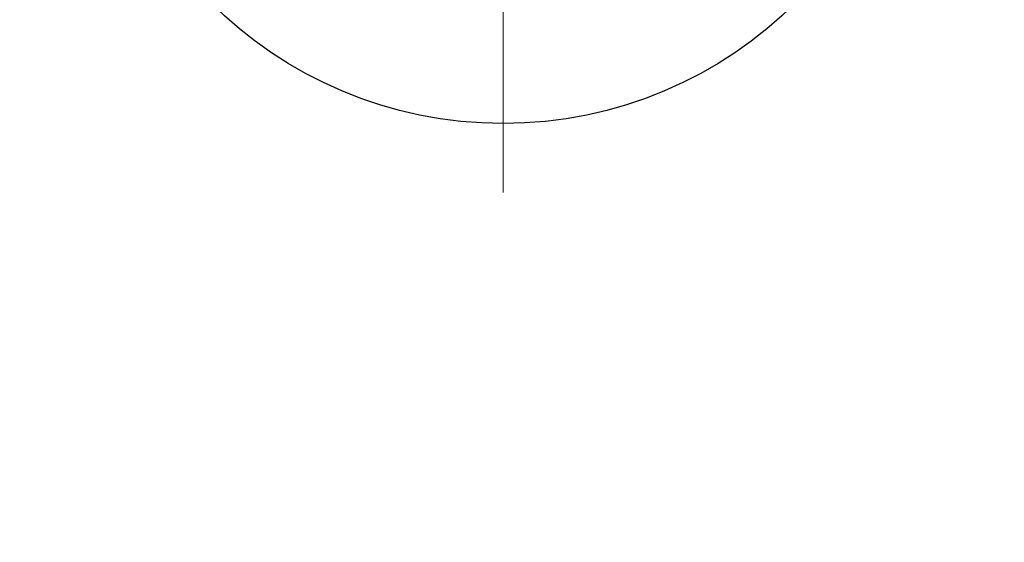
# Model space of a CAD drawing. Units: millimetres. Extents: x 15 to 419, y 5 to 292.
# Drawn here: x 128 to 140, y 207 to 214 of the extents above; entities that cross this region are included whole.
import ezdxf

# ---------------------------------------------------------------- set-up
doc = ezdxf.new("R2010")
doc.units = ezdxf.units.MM
doc.styles.add('SLDTEXTSTYLE0', font='TXT', dxfattribs={"width": 0.75})
doc.dimstyles.new('SLDDIMSTYLE1', dxfattribs={"dimtxt": 3.5, "dimasz": 3.302, "dimexe": 0, "dimexo": 0.0625, "dimgap": 0.875, "dimtad": 1, "dimdec": 0, "dimlfac": 2.8, "dimrnd": 1e-09, "dimzin": 12, "dimdsep": 46, "dimtxsty": 'SLDTEXTSTYLE0', "dimsah": 1, "dimcen": 0.09, "dimadec": 0, "dimazin": 3, "dimtfac": 1, "dimtdec": 0, "dimtmove": 0, "dimatfit": 0, "dimfxl": 1, "dimfrac": 2, "dimtolj": 1, "dimtzin": 12, "dimarcsym": 0})

# ---------------------------------------------------------------- blocks, each defined once
blk = doc.blocks.new('_D_2')
at = {"color": 7, "linetype": 'Continuous', "lineweight": 0}
for p, q in [((159.154, 212.703), (159.154, 190.917)), ((142.369, 200.917), (142.369, 190.917)), ((142.369, 191.917), (136.019, 191.917)), ((159.154, 191.917), (142.369, 191.917)), ((159.154, 191.917), (165.504, 191.917))]:
    blk.add_line(p, q, dxfattribs=at)
at = {"color": 7, "linetype": 'Continuous', "lineweight": 18}
for points in [[(142.369, 191.917), (139.067, 192.425), (139.067, 191.409)], [(159.154, 191.917), (162.456, 191.409), (162.456, 192.425)]]:
    blk.add_solid(points, dxfattribs=at)
at = {"color": 7, "linetype": 'Continuous', "lineweight": 18, "insert": (148.175, 196.429), "char_height": 3.5, "attachment_point": 1, "style": 'SLDTEXTSTYLE0'}
blk.add_mtext('47', dxfattribs=at)
blk = doc.blocks.new('SW_CENTERMARKSYMBOL_1')
at = {"color": 0, "linetype": 'Continuous', "lineweight": 18}
for p, q in [((0, 1.786), (0, 6.25)), ((0, 0), (0, 0.893)), ((-1.786, 0), (-6.25, 0)), ((0, 0), (-0.893, 0)), ((0, 0), (0, -0.893)), ((0, 0), (0.893, 0)), ((1.786, 0), (6.25, 0)), ((0, -1.786), (0, -6.25))]:
    blk.add_line(p, q, dxfattribs=at)

msp = doc.modelspace()

# ---------------------------------------------------------------- linework, layer by layer
at = {"color": 7, "linetype": 'Continuous', "lineweight": 25}
msp.add_circle((133.7971, 217.9886), 5.3571, dxfattribs=at)

# ---------------------------------------------------------------- block references
at = {"color": 7, "linetype": 'Continuous', "lineweight": 0}
msp.add_blockref('SW_CENTERMARKSYMBOL_1', (133.7971, 217.9886), dxfattribs=at)

# ---------------------------------------------------------------- dimensions: what is measured, and where the dimension line sits
at = {"color": 7, "linetype": 'Continuous', "lineweight": 18}
dim = msp.add_linear_dim(base=(142.3686, 191.9171), p1=(159.1543, 213.7029), p2=(142.3686, 201.9171), dimstyle='SLDDIMSTYLE1', dxfattribs=at)
dim.commit()
dim.dimension.update_dxf_attribs({"geometry": '_D_2', "text_midpoint": (150.7614, 191.9171), "dimtype": 160})

doc.saveas('drawing.dxf')
